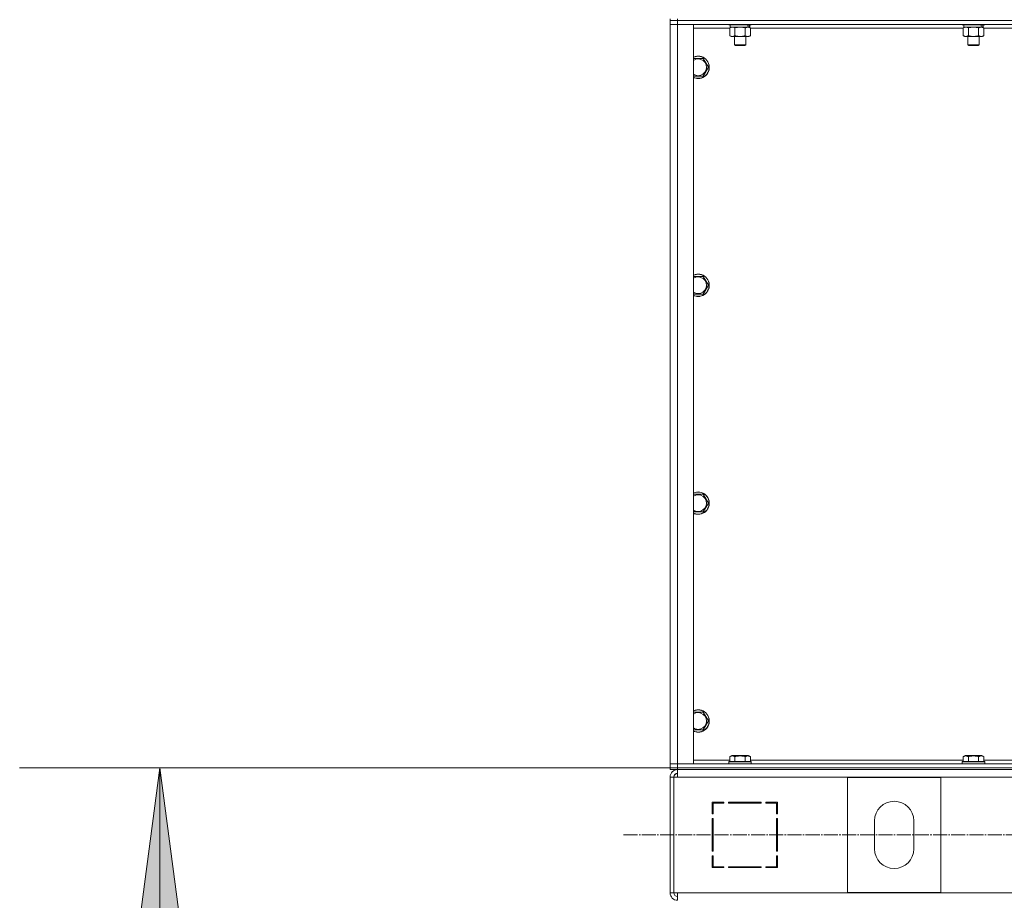
# Model space of a CAD drawing. Units: millimetres. Extents: x 0 to 32555, y -11 to 22275.
# Drawn here: x 3200 to 4255, y 14543 to 15486 of the extents above; entities that cross this region are included whole.
import ezdxf

# ---------------------------------------------------------------- set-up
doc = ezdxf.new("R2010")
doc.units = ezdxf.units.MM
doc.linetypes.add('K5LT_AXLED', pattern=[19.5, 15, -1.5, 1.5, -1.5])
doc.linetypes.add('K5LT_THIN', pattern=[0])
for name, color, linetype, true_color in [('DIM', 6, 'Continuous', 0xff00ff), ('OSI', 2, 'Continuous', 0xffff00), ('R', 1, 'Continuous', 0xff0000), ('WELDING', 7, 'Continuous', 0xffffff)]:
    doc.layers.add(name, color=color, linetype=linetype, true_color=true_color)

msp = doc.modelspace()

# ---------------------------------------------------------------- hatches: boundary and pattern name
at = {"layer": 'DIM'}
msp.add_hatch(color=7, dxfattribs=at).paths.add_polyline_path([(3399.5, 14309.9), (3350.1, 14684.9), (3300.8, 14309.9), (3350.1, 14347.4)])

# ---------------------------------------------------------------- linework, layer by layer
at = {"layer": 'DIM', "color": 7, "linetype": 'K5LT_THIN', "lineweight": 18}
for p, q in [((3896.8, 14684.9), (3200.1, 14684.9)), ((3300.8, 14309.9), (3350.1, 14684.9)), ((3350.1, 14684.9), (3399.5, 14309.9)), ((3350.1, 12782.9), (3350.1, 14684.9)), ((3896.8, 14684.9), (12048.8, 14684.9))]:
    msp.add_line(p, q, dxfattribs=at)
at = {"layer": 'OSI', "color": 30, "linetype": 'K5LT_AXLED', "lineweight": 18, "true_color": 0xff8000}
msp.add_line((3847, 14612.9), (10983.2, 14612.9), dxfattribs=at)
at = {"layer": 'R', "color": 7, "linetype": 'K5LT_THIN', "lineweight": 18}
for p, q in [((3896.8, 15484.9), (3896.8, 15486.9)), ((3896.8, 15484.9), (3896.8, 15486.9)), ((3896.8, 15484.9), (3896.8, 15480.9)), ((3896.8, 15484.9), (3904.8, 15484.9)), ((3904.8, 15484.9), (3896.8, 15484.9)), ((3904.8, 15484.9), (3904.8, 15486.9)), ((5288.8, 15484.9), (3904.8, 15484.9)), ((3904.8, 15484.9), (3904.8, 15480.9)), ((3904.8, 15484.9), (5288.8, 15484.9)), ((3896.8, 14688.9), (3896.8, 15480.9)), ((3896.8, 14688.9), (3896.8, 15480.9)), ((3896.8, 15480.9), (3904.8, 15480.9)), ((3904.8, 15480.9), (3896.8, 15480.9)), ((5288.8, 15480.9), (3904.8, 15480.9)), ((3904.8, 15480.9), (3904.8, 14688.9)), ((3904.8, 15480.9), (3921.8, 15480.9)), ((3921.8, 15480.9), (3921.8, 14688.9)), ((3960.8, 15476.9), (3921.8, 15476.9)), ((3959.8, 15480.9), (3959.8, 15480.7)), ((3983.8, 15480.7), (3959.8, 15480.7)), ((3959.8, 15480.7), (3960, 15480.4)), ((3983.6, 15480.4), (3960, 15480.4)), ((3960.8, 15477), (3962.3, 15477.9)), ((3960.8, 15477), (3960.8, 15468.7)), ((3961.3, 15480.4), (3961.3, 15477.9)), ((3980.3, 15477.9), (3961.3, 15477.9)), ((3966.3, 15477), (3966.3, 15468.7)), ((3977.3, 15477), (3977.3, 15468.7)), ((3980.3, 15477.9), (3980.9, 15477.9)), ((3980.9, 15477.9), (3981.8, 15477.9)), ((3982.8, 15477), (3981.3, 15477.9)), ((3982.3, 15477.9), (3981.8, 15477.9)), ((3982.3, 15480.4), (3982.3, 15477.9)), ((3982.8, 15477), (3982.8, 15468.7)), ((4210.8, 15476.9), (3982.8, 15476.9)), ((3983.8, 15480.7), (3983.6, 15480.4)), ((3983.8, 15480.9), (3983.8, 15480.7)), ((4209.8, 15480.9), (4209.8, 15480.7)), ((4233.8, 15480.7), (4209.8, 15480.7)), ((4209.8, 15480.7), (4210, 15480.4)), ((4233.6, 15480.4), (4210, 15480.4)), ((4210.8, 15477), (4212.3, 15477.9)), ((4210.8, 15477), (4210.8, 15468.7)), ((4211.3, 15480.4), (4211.3, 15477.9)), ((4230.3, 15477.9), (4211.3, 15477.9)), ((4216.3, 15477), (4216.3, 15468.7)), ((4227.3, 15477), (4227.3, 15468.7)), ((4230.3, 15477.9), (4230.9, 15477.9)), ((4230.9, 15477.9), (4231.8, 15477.9)), ((4232.8, 15477), (4231.3, 15477.9)), ((4232.3, 15477.9), (4231.8, 15477.9)), ((4232.3, 15480.4), (4232.3, 15477.9)), ((4232.8, 15477), (4232.8, 15468.7)), ((4460.8, 15476.9), (4232.8, 15476.9)), ((4233.8, 15480.7), (4233.6, 15480.4)), ((4233.8, 15480.9), (4233.8, 15480.7)), ((3960.8, 15468.7), (3962.3, 15467.9)), ((3980, 15467.9), (3962.3, 15467.9)), ((3965.8, 15467.9), (3965.8, 15459)), ((3977.8, 15467.9), (3977.8, 15459)), ((3981.3, 15467.9), (3980, 15467.9)), ((3982.8, 15468.7), (3981.3, 15467.9)), ((4210.8, 15468.7), (4212.3, 15467.9)), ((4230, 15467.9), (4212.3, 15467.9)), ((4215.8, 15467.9), (4215.8, 15459)), ((4227.8, 15467.9), (4227.8, 15459)), ((4231.3, 15467.9), (4230, 15467.9)), ((4232.8, 15468.7), (4231.3, 15467.9)), ((3977.8, 15459), (3965.8, 15459)), ((3965.8, 15459), (3966.8, 15458.4)), ((3976.8, 15458.4), (3966.8, 15458.4)), ((3977.8, 15459), (3976.8, 15458.4)), ((4227.8, 15459), (4215.8, 15459)), ((4215.8, 15459), (4216.8, 15458.4)), ((4226.8, 15458.4), (4216.8, 15458.4)), ((4227.8, 15459), (4226.8, 15458.4)), ((3921.8, 15444.4), (3932.3, 15444.4)), ((3932.3, 15444.4), (3937.8, 15434.9)), ((3937.8, 15434.9), (3932.3, 15425.4)), ((3926.8, 15425.4), (3921.8, 15425.4)), ((3932.3, 15425.4), (3926.8, 15425.4)), ((3921.8, 15211), (3932.3, 15211)), ((3932.3, 15211), (3937.8, 15201.5)), ((3937.8, 15201.5), (3932.3, 15192)), ((3926.8, 15192), (3921.8, 15192)), ((3932.3, 15192), (3926.8, 15192)), ((3921.8, 14977.7), (3932.3, 14977.7)), ((3932.3, 14977.7), (3937.8, 14968.2)), ((3937.8, 14968.2), (3932.3, 14958.7)), ((3926.8, 14958.7), (3921.8, 14958.7)), ((3932.3, 14958.7), (3926.8, 14958.7)), ((3921.8, 14744.4), (3932.3, 14744.4)), ((3932.3, 14744.4), (3937.8, 14734.9)), ((3937.8, 14734.9), (3932.3, 14725.4)), ((3926.8, 14725.4), (3921.8, 14725.4)), ((3932.3, 14725.4), (3926.8, 14725.4)), ((3921.8, 14692.9), (3960.8, 14692.9)), ((3959.8, 14691.1), (3960, 14691.4)), ((3959.8, 14691.1), (3959.8, 14689.2)), ((3983.8, 14691.1), (3959.8, 14691.1)), ((3983.6, 14691.4), (3960, 14691.4)), ((3960.8, 14696.7), (3962.8, 14697.9)), ((3960.8, 14696.7), (3960.8, 14691.4)), ((3980.8, 14697.9), (3962.8, 14697.9)), ((3966.3, 14696.7), (3966.3, 14691.4)), ((3977.3, 14696.7), (3977.3, 14691.4)), ((3982.8, 14696.7), (3980.8, 14697.9)), ((3982.8, 14696.7), (3982.8, 14691.4)), ((3982.8, 14692.9), (4210.8, 14692.9)), ((3983.8, 14691.1), (3983.6, 14691.4)), ((3983.8, 14691.1), (3983.8, 14689.2)), ((4209.8, 14691.1), (4210, 14691.4)), ((4209.8, 14691.1), (4209.8, 14689.2)), ((4233.8, 14691.1), (4209.8, 14691.1)), ((4233.6, 14691.4), (4210, 14691.4)), ((4210.8, 14696.7), (4212.8, 14697.9)), ((4210.8, 14696.7), (4210.8, 14691.4)), ((4230.8, 14697.9), (4212.8, 14697.9)), ((4216.3, 14696.7), (4216.3, 14691.4)), ((4227.3, 14696.7), (4227.3, 14691.4)), ((4232.8, 14696.7), (4230.8, 14697.9)), ((4232.8, 14696.7), (4232.8, 14691.4)), ((4232.8, 14692.9), (4460.8, 14692.9)), ((4233.8, 14691.1), (4233.6, 14691.4)), ((4233.8, 14691.1), (4233.8, 14689.2)), ((3904.8, 14688.9), (3896.8, 14688.9)), ((3896.8, 14688.9), (3904.8, 14688.9)), ((3896.8, 14684.9), (3896.8, 14688.9)), ((3904.8, 14684.9), (3896.8, 14684.9)), ((3896.8, 14682.9), (3896.8, 14684.9)), ((3896.8, 14684.9), (3904.8, 14684.9)), ((3896.8, 14682.9), (3896.8, 14684.9)), ((3904.8, 14682.9), (3896.8, 14682.9)), ((3904.8, 14688.9), (5288.8, 14688.9)), ((3921.8, 14688.9), (3904.8, 14688.9)), ((3904.8, 14684.9), (3904.8, 14688.9)), ((3904.8, 14684.9), (5288.8, 14684.9)), ((3904.8, 14684.9), (5288.8, 14684.9)), ((3904.8, 14682.9), (3904.8, 14684.9)), ((3904.8, 14674.9), (3904.8, 14682.9)), ((3904.8, 14682.9), (5288.8, 14682.9)), ((3983.8, 14689.2), (3959.8, 14689.2)), ((3959.8, 14689.2), (3960, 14688.9)), ((3983.8, 14689.2), (3983.6, 14688.9)), ((4233.8, 14689.2), (4209.8, 14689.2)), ((4209.8, 14689.2), (4210, 14688.9)), ((4233.8, 14689.2), (4233.6, 14688.9)), ((3896.8, 14674.9), (3896.8, 14550.9)), ((3896.8, 14674.9), (3900.8, 14674.9)), ((3900.8, 14674.9), (3900.8, 14550.9)), ((3900.8, 14674.9), (3904.8, 14674.9)), ((5288.8, 14674.9), (3904.8, 14674.9)), ((4086.8, 14551.4), (4086.8, 14674.4)), ((4086.8, 14674.4), (4186.8, 14674.4)), ((4186.8, 14674.4), (4186.8, 14551.4)), ((3941.8, 14647.9), (3941.8, 14635.4)), ((3954.3, 14647.9), (3941.8, 14647.9)), ((3942.8, 14646.9), (3954.3, 14646.9)), ((3942.8, 14635.4), (3942.8, 14646.9)), ((3951.1, 14647.9), (3953, 14646.9)), ((3954.3, 14646.9), (3954.3, 14647.9)), ((3994.3, 14647.9), (3959.3, 14647.9)), ((3959.3, 14647.9), (3959.3, 14646.9)), ((3959.3, 14646.9), (3994.3, 14646.9)), ((3965.4, 14646.9), (3964.8, 14647.9)), ((3972.9, 14646.9), (3972.4, 14647.9)), ((3975, 14647.9), (3975.6, 14646.9)), ((3994.3, 14646.9), (3994.3, 14647.9)), ((3999.3, 14647.9), (3999.3, 14646.9)), ((4011.8, 14647.9), (3999.3, 14647.9)), ((3999.3, 14646.9), (4010.8, 14646.9)), ((4010.8, 14646.9), (4010.8, 14635.4)), ((4011.8, 14635.4), (4011.8, 14647.9)), ((3942.8, 14636.4), (3941.8, 14636.9)), ((3941.8, 14635.4), (3942.8, 14635.4)), ((3941.8, 14630.4), (3941.8, 14595.4)), ((3942.8, 14630.4), (3941.8, 14630.4)), ((3942.8, 14595.4), (3942.8, 14630.4)), ((4010.8, 14635.4), (4011.8, 14635.4)), ((4011.8, 14630.4), (4010.8, 14630.4)), ((4010.8, 14630.4), (4010.8, 14595.4)), ((4011.8, 14595.4), (4011.8, 14630.4)), ((4115.8, 14597.9), (4115.8, 14627.9)), ((4157.8, 14627.9), (4157.8, 14597.9)), ((3941.8, 14611), (3942.8, 14612.1)), ((3941.8, 14595.4), (3942.8, 14595.4)), ((3942.8, 14590.4), (3941.8, 14590.4)), ((3941.8, 14590.4), (3941.8, 14577.9)), ((3942.8, 14578.9), (3942.8, 14590.4)), ((4010.8, 14595.4), (4011.8, 14595.4)), ((4011.8, 14590.4), (4010.8, 14590.4)), ((4010.8, 14590.4), (4010.8, 14578.9)), ((4011.8, 14577.9), (4011.8, 14590.4)), ((3941.8, 14577.9), (3954.3, 14577.9)), ((3954.3, 14578.9), (3942.8, 14578.9)), ((3942.8, 14577.9), (3942.8, 14578.9)), ((3952.8, 14577.9), (3952.8, 14578.9)), ((3954.3, 14577.9), (3954.3, 14578.9)), ((3994.3, 14578.9), (3959.3, 14578.9)), ((3959.3, 14578.9), (3959.3, 14577.9)), ((3959.3, 14577.9), (3994.3, 14577.9)), ((3994.3, 14577.9), (3994.3, 14578.9)), ((3999.3, 14578.9), (3999.3, 14577.9)), ((4010.8, 14578.9), (3999.3, 14578.9)), ((3999.3, 14577.9), (4011.8, 14577.9)), ((4010.8, 14584.1), (4011.8, 14582.3)), ((4011.7, 14577.9), (4010.8, 14579.4)), ((3896.8, 14550.9), (3900.8, 14550.9)), ((3900.8, 14550.9), (3904.8, 14550.9)), ((3904.8, 14550.9), (5288.8, 14550.9)), ((3904.8, 14550.9), (3904.8, 14542.9)), ((4186.8, 14551.4), (4086.8, 14551.4))]:
    msp.add_line(p, q, dxfattribs=at)
for centre, radius, start, end in [((3926.8, 15434.9), 12, 270, 114.6243), ((3926.8, 15434.9), 11.8, 270, 115.0095), ((3926.8, 15434.9), 8.97, 270, 123.8664), ((3926.8, 15434.9), 8.97, 236.1336, 270), ((3926.8, 15434.9), 11.8, 244.9905, 270), ((3926.8, 15434.9), 12, 245.3757, 270), ((3926.8, 15201.5), 12, 270, 114.6243), ((3926.8, 15201.5), 11.8, 270, 115.0095), ((3926.8, 15201.5), 8.97, 270, 123.8664), ((3926.8, 15201.5), 8.97, 236.1336, 270), ((3926.8, 15201.5), 11.8, 244.9905, 270), ((3926.8, 15201.5), 12, 245.3757, 270), ((3926.8, 14968.2), 12, 270, 114.6243), ((3926.8, 14968.2), 11.8, 270, 115.0095), ((3926.8, 14968.2), 8.97, 270, 123.8664), ((3926.8, 14968.2), 8.97, 236.1336, 270), ((3926.8, 14968.2), 11.8, 244.9905, 270), ((3926.8, 14968.2), 12, 245.3757, 270), ((3926.8, 14734.9), 12, 270, 114.6243), ((3926.8, 14734.9), 11.8, 270, 115.0095), ((3926.8, 14734.9), 8.97, 270, 123.8664), ((3926.8, 14734.9), 8.97, 236.1336, 270), ((3926.8, 14734.9), 11.8, 244.9905, 270), ((3926.8, 14734.9), 12, 245.3757, 270), ((3904.8, 14674.9), 8, 90, 180), ((3904.8, 14674.9), 4, 90, 180), ((3905.2, 14674.5), 4.37, 94.8153, 175.1847), ((4136.8, 14627.9), 21, 0, 180), ((4136.8, 14597.9), 21, 180, 0), ((3940.8, 14586.3), 2, 0, 60), ((3904.8, 14550.9), 8, 180, 270), ((3904.8, 14550.9), 4, 180, 270)]:
    msp.add_arc(centre, radius, start, end, dxfattribs=at)
for centre, start_param, end_param in [((3971.8, 15475.7), 1.563245, 1.675638), ((3971.8, 15482.8), 1.246058, 1.35866), ((4221.8, 15475.7), 1.563245, 1.675638), ((4221.8, 15482.8), 1.246058, 1.35866)]:
    msp.add_ellipse(centre, major_axis=(6.2, -22.4), ratio=0.379473, start_param=start_param, end_param=end_param, dxfattribs=at)
at = {"layer": 'WELDING', "color": 7, "linetype": 'K5LT_THIN', "lineweight": 18}
for p, q in [((3963.6, 15477.9), (3960.8, 15477)), ((3960.8, 15477), (3960.8, 15477)), ((3966.3, 15477), (3963.6, 15477.9)), ((3966.4, 15477.1), (3966.3, 15477)), ((3971.8, 15477.9), (3966.4, 15477.1)), ((3977.3, 15477), (3971.8, 15477.9)), ((4213.6, 15477.9), (4210.8, 15477)), ((4210.8, 15477), (4210.8, 15477)), ((4216.3, 15477), (4213.6, 15477.9)), ((4216.4, 15477.1), (4216.3, 15477)), ((4221.8, 15477.9), (4216.4, 15477.1)), ((4227.3, 15477), (4221.8, 15477.9))]:
    msp.add_line(p, q, dxfattribs=at)
for points, knots in [([(3980, 15477.9), (3979.9, 15477.9), (3979.6, 15477.9), (3979.2, 15477.8), (3978.9, 15477.7), (3978.5, 15477.6), (3978, 15477.4), (3977.5, 15477.2), (3977.3, 15477)], [0, 0, 0, 0, 1.548206, 2.616755, 3.724998, 4.291764, 6.613357, 9, 9, 9, 9]), ([(3982.8, 15477), (3982.5, 15477.2), (3982.1, 15477.4), (3981.5, 15477.6), (3981, 15477.8), (3980.5, 15477.9), (3980.2, 15477.9), (3980, 15477.9)], [0, 0, 0, 0, 2.217775, 3.830428, 5.353122, 6.582558, 8, 8, 8, 8]), ([(4230, 15477.9), (4229.9, 15477.9), (4229.6, 15477.9), (4229.2, 15477.8), (4228.9, 15477.7), (4228.5, 15477.6), (4228, 15477.4), (4227.5, 15477.2), (4227.3, 15477)], [0, 0, 0, 0, 1.548206, 2.616755, 3.724998, 4.291764, 6.613357, 9, 9, 9, 9]), ([(4232.8, 15477), (4232.5, 15477.2), (4232.1, 15477.4), (4231.5, 15477.6), (4231, 15477.8), (4230.5, 15477.9), (4230.2, 15477.9), (4230, 15477.9)], [0, 0, 0, 0, 2.217775, 3.830428, 5.353122, 6.582558, 8, 8, 8, 8]), ([(3960.8, 15468.7), (3961.1, 15468.5), (3961.6, 15468.3), (3962.2, 15468.1), (3962.5, 15468), (3962.8, 15467.9), (3963.1, 15467.9), (3963.4, 15467.9), (3963.7, 15467.9), (3964, 15467.9), (3964.4, 15468), (3964.8, 15468.1), (3965.5, 15468.3), (3966, 15468.5), (3966.3, 15468.7)], [0, 0, 0, 0, 2.72415, 3.912285, 4.716446, 5.530362, 6.353984, 7.180289, 7.997717, 8.810544, 9.605533, 10.761675, 12.184093, 15, 15, 15, 15]), ([(3966.3, 15468.7), (3967, 15468.5), (3967.9, 15468.3), (3969, 15468.1), (3969.7, 15468), (3970.3, 15467.9), (3970.9, 15467.9), (3971.5, 15467.9), (3972.2, 15467.9), (3972.8, 15467.9), (3973.4, 15468), (3974.3, 15468.1), (3975.6, 15468.3), (3976.6, 15468.5), (3977.3, 15468.7)], [0, 0, 0, 0, 2.72415, 3.912285, 4.716446, 5.530362, 6.353984, 7.180289, 7.997717, 8.810544, 9.605533, 10.761675, 12.184093, 15, 15, 15, 15]), ([(3977.3, 15468.7), (3977.6, 15468.6), (3978, 15468.3), (3978.6, 15468.1), (3978.9, 15468), (3979.3, 15467.9), (3979.7, 15467.9), (3979.9, 15467.9), (3980, 15467.9)], [0, 0, 0, 0, 2.905563, 4.375924, 5.511195, 6.679161, 7.850161, 9, 9, 9, 9]), ([(3980, 15467.9), (3980.1, 15467.9), (3980.4, 15467.9), (3980.8, 15467.9), (3981.1, 15468), (3981.6, 15468.2), (3982.1, 15468.4), (3982.6, 15468.6), (3982.8, 15468.7)], [0, 0, 0, 0, 1.192024, 2.404251, 3.60809, 4.765234, 6.955738, 9, 9, 9, 9]), ([(4210.8, 15468.7), (4211.1, 15468.5), (4211.6, 15468.3), (4212.2, 15468.1), (4212.5, 15468), (4212.8, 15467.9), (4213.1, 15467.9), (4213.4, 15467.9), (4213.7, 15467.9), (4214, 15467.9), (4214.4, 15468), (4214.8, 15468.1), (4215.5, 15468.3), (4216, 15468.5), (4216.3, 15468.7)], [0, 0, 0, 0, 2.72415, 3.912285, 4.716446, 5.530362, 6.353984, 7.180289, 7.997717, 8.810544, 9.605533, 10.761675, 12.184093, 15, 15, 15, 15]), ([(4216.3, 15468.7), (4217, 15468.5), (4217.9, 15468.3), (4219, 15468.1), (4219.7, 15468), (4220.3, 15467.9), (4220.9, 15467.9), (4221.5, 15467.9), (4222.2, 15467.9), (4222.8, 15467.9), (4223.4, 15468), (4224.3, 15468.1), (4225.6, 15468.3), (4226.6, 15468.5), (4227.3, 15468.7)], [0, 0, 0, 0, 2.72415, 3.912285, 4.716446, 5.530362, 6.353984, 7.180289, 7.997717, 8.810544, 9.605533, 10.761675, 12.184093, 15, 15, 15, 15]), ([(4227.3, 15468.7), (4227.6, 15468.6), (4228, 15468.3), (4228.6, 15468.1), (4228.9, 15468), (4229.3, 15467.9), (4229.7, 15467.9), (4229.9, 15467.9), (4230, 15467.9)], [0, 0, 0, 0, 2.905563, 4.375924, 5.511195, 6.679161, 7.850161, 9, 9, 9, 9]), ([(4230, 15467.9), (4230.1, 15467.9), (4230.4, 15467.9), (4230.8, 15467.9), (4231.1, 15468), (4231.6, 15468.2), (4232.1, 15468.4), (4232.6, 15468.6), (4232.8, 15468.7)], [0, 0, 0, 0, 1.192024, 2.404251, 3.60809, 4.765234, 6.955738, 9, 9, 9, 9]), ([(3966.3, 14696.7), (3966, 14696.9), (3965.6, 14697.1), (3965, 14697.3), (3964.6, 14697.4), (3964.3, 14697.5), (3964.1, 14697.6), (3963.8, 14697.6), (3963.5, 14697.6), (3963.1, 14697.6), (3962.8, 14697.5), (3962.4, 14697.4), (3961.9, 14697.3), (3961.4, 14697), (3961, 14696.8), (3960.8, 14696.7)], [0, 0, 0, 0, 2.704026, 3.977567, 4.913586, 5.783319, 6.583675, 7.42636, 8.303602, 9.201828, 10.1214, 11.060865, 12.506598, 14.484694, 16, 16, 16, 16]), ([(3977.3, 14696.7), (3976.7, 14696.9), (3975.8, 14697.1), (3974.7, 14697.3), (3973.9, 14697.4), (3973.3, 14697.5), (3972.8, 14697.6), (3972.2, 14697.6), (3971.6, 14697.6), (3970.9, 14697.6), (3970.3, 14697.5), (3969.7, 14697.4), (3968.9, 14697.3), (3967.8, 14697.1), (3966.9, 14696.9), (3966.3, 14696.7)], [0, 0, 0, 0, 2.400934, 3.977567, 4.913586, 5.783319, 6.583675, 7.42636, 8.303602, 9.201828, 10.1214, 11.060865, 12.021818, 13.488338, 16, 16, 16, 16]), ([(3982.8, 14696.7), (3982.5, 14696.9), (3982, 14697.1), (3981.4, 14697.3), (3981.1, 14697.4), (3980.8, 14697.5), (3980.5, 14697.6), (3980.2, 14697.6), (3979.9, 14697.6), (3979.6, 14697.6), (3979.3, 14697.5), (3978.9, 14697.4), (3978.4, 14697.3), (3977.8, 14697), (3977.4, 14696.8), (3977.3, 14696.7)], [0, 0, 0, 0, 2.704026, 3.977567, 4.913586, 5.783319, 6.583675, 7.42636, 8.303602, 9.201828, 10.1214, 11.060865, 12.506598, 14.484694, 16, 16, 16, 16]), ([(4216.3, 14696.7), (4216, 14696.9), (4215.6, 14697.1), (4215, 14697.3), (4214.6, 14697.4), (4214.3, 14697.5), (4214.1, 14697.6), (4213.8, 14697.6), (4213.5, 14697.6), (4213.1, 14697.6), (4212.8, 14697.5), (4212.4, 14697.4), (4211.9, 14697.3), (4211.4, 14697), (4211, 14696.8), (4210.8, 14696.7)], [0, 0, 0, 0, 2.704026, 3.977567, 4.913586, 5.783319, 6.583675, 7.42636, 8.303602, 9.201828, 10.1214, 11.060865, 12.506598, 14.484694, 16, 16, 16, 16]), ([(4227.3, 14696.7), (4226.7, 14696.9), (4225.8, 14697.1), (4224.7, 14697.3), (4223.9, 14697.4), (4223.3, 14697.5), (4222.8, 14697.6), (4222.2, 14697.6), (4221.6, 14697.6), (4220.9, 14697.6), (4220.3, 14697.5), (4219.7, 14697.4), (4218.9, 14697.3), (4217.8, 14697.1), (4216.9, 14696.9), (4216.3, 14696.7)], [0, 0, 0, 0, 2.400934, 3.977567, 4.913586, 5.783319, 6.583675, 7.42636, 8.303602, 9.201828, 10.1214, 11.060865, 12.021818, 13.488338, 16, 16, 16, 16]), ([(4232.8, 14696.7), (4232.5, 14696.9), (4232, 14697.1), (4231.4, 14697.3), (4231.1, 14697.4), (4230.8, 14697.5), (4230.5, 14697.6), (4230.2, 14697.6), (4229.9, 14697.6), (4229.6, 14697.6), (4229.3, 14697.5), (4228.9, 14697.4), (4228.4, 14697.3), (4227.8, 14697), (4227.4, 14696.8), (4227.3, 14696.7)], [0, 0, 0, 0, 2.704026, 3.977567, 4.913586, 5.783319, 6.583675, 7.42636, 8.303602, 9.201828, 10.1214, 11.060865, 12.506598, 14.484694, 16, 16, 16, 16])]:
    msp.add_open_spline(points, degree=3, knots=knots, dxfattribs=at)

doc.saveas('drawing.dxf')
